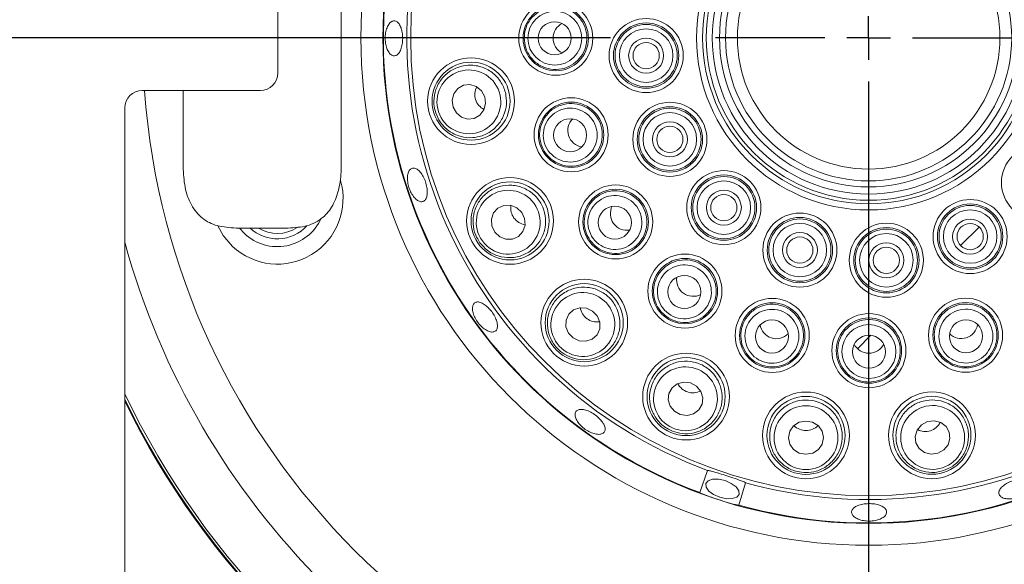
# Model space of a CAD drawing. Units: millimetres. Extents: x 5 to 415, y 5 to 292.
# Drawn here: x 58 to 67, y 88 to 93 of the extents above; entities that cross this region are included whole.
import ezdxf

# ---------------------------------------------------------------- set-up
doc = ezdxf.new("R2010")
doc.units = ezdxf.units.MM
doc.layers.add('BEMAßUNG', color=96, linetype='Continuous')
doc.styles.add('SLDTEXTSTYLE0', font='TXT', dxfattribs={"width": 0.75})
doc.dimstyles.new('SLDDIMSTYLE2', dxfattribs={"dimtxt": 3.5, "dimasz": 3.302, "dimexe": 0, "dimexo": 0.0625, "dimgap": 0.875, "dimtad": 1, "dimlfac": 12, "dimrnd": 1e-09, "dimzin": 12, "dimdsep": 46, "dimtxsty": 'SLDTEXTSTYLE0', "dimsah": 1, "dimcen": 0.09, "dimadec": 0, "dimazin": 3, "dimtfac": 1, "dimtofl": 0, "dimtmove": 0, "dimatfit": 3, "dimfxl": 0, "dimfrac": 2, "dimtolj": 1, "dimtzin": 12, "dimarcsym": 0})
doc.dimstyles.new('SLDDIMSTYLE7', dxfattribs={"dimtxt": 3.5, "dimasz": 3.302, "dimexe": 0, "dimexo": 0.0625, "dimgap": 0.875, "dimtad": 1, "dimdec": 1, "dimlfac": 12, "dimrnd": 1e-09, "dimzin": 12, "dimdsep": 46, "dimtxsty": 'SLDTEXTSTYLE0', "dimsah": 1, "dimcen": 0.09, "dimadec": 0, "dimazin": 3, "dimtfac": 1, "dimtdec": 1, "dimtofl": 0, "dimtmove": 0, "dimatfit": 3, "dimfxl": 0, "dimfrac": 2, "dimtolj": 1, "dimtzin": 12, "dimarcsym": 0})
doc.dimstyles.new('SLDDIMSTYLE8', dxfattribs={"dimtxt": 3.5, "dimasz": 3.302, "dimexe": 0, "dimexo": 0.0625, "dimgap": 0.875, "dimtad": 1, "dimdec": 1, "dimlfac": 12, "dimrnd": 1e-09, "dimzin": 12, "dimdsep": 46, "dimtxsty": 'SLDTEXTSTYLE0', "dimsah": 1, "dimcen": 0.09, "dimadec": 0, "dimazin": 3, "dimtfac": 1, "dimtofl": 0, "dimtmove": 0, "dimatfit": 3, "dimfxl": 0, "dimfrac": 2, "dimtolj": 1, "dimtzin": 12, "dimarcsym": 0})

# ---------------------------------------------------------------- blocks, each defined once
blk = doc.blocks.new('_D_16')
at = {"layer": 'BEMAßUNG'}
for p, q in [((65.9657, 92.228), (65.9657, 62.0189)), ((44.0902, 70.355), (44.0902, 62.0189)), ((65.9657, 63.0189), (44.0902, 63.0189))]:
    blk.add_line(p, q, dxfattribs=at)
for points in [[(44.0902, 63.0189), (47.3922, 62.5109), (47.3922, 63.5269)], [(65.9657, 63.0189), (62.6637, 63.5269), (62.6637, 62.5109)]]:
    blk.add_solid(points, dxfattribs=at)
at = {"layer": 'BEMAßUNG', "insert": (49.1886, 67.5307), "char_height": 3.5, "attachment_point": 1, "style": 'SLDTEXTSTYLE0'}
blk.add_mtext('262,5', dxfattribs=at)
blk = doc.blocks.new('_D_17')
at = {"layer": 'BEMAßUNG'}
for p, q in [((65.9657, 92.228), (65.9657, 62.0189)), ((97.2157, 92.228), (97.2157, 62.0189)), ((65.9657, 63.0189), (97.2157, 63.0189))]:
    blk.add_line(p, q, dxfattribs=at)
for points in [[(65.9657, 63.0189), (69.2677, 62.5109), (69.2677, 63.5269)], [(97.2157, 63.0189), (93.9137, 63.5269), (93.9137, 62.5109)]]:
    blk.add_solid(points, dxfattribs=at)
at = {"layer": 'BEMAßUNG', "insert": (76.1955, 67.5307), "char_height": 3.5, "attachment_point": 1, "style": 'SLDTEXTSTYLE0'}
blk.add_mtext('375', dxfattribs=at)
blk = doc.blocks.new('_D_18')
at = {"layer": 'BEMAßUNG'}
for p, q in [((63.5074, 93.228), (36.9809, 93.228)), ((37.9809, 93.228), (37.9809, 71.3529)), ((43.3539, 71.3529), (36.9809, 71.3529))]:
    blk.add_line(p, q, dxfattribs=at)
for points in [[(37.9809, 93.228), (37.4729, 89.926), (38.4889, 89.926)], [(37.9809, 71.3529), (38.4889, 74.6549), (37.4729, 74.6549)]]:
    blk.add_solid(points, dxfattribs=at)
at = {"layer": 'BEMAßUNG', "insert": (33.4692, 78.7355), "char_height": 3.5, "attachment_point": 1, "rotation": 90, "style": 'SLDTEXTSTYLE0'}
blk.add_mtext('262,5', dxfattribs=at)
blk = doc.blocks.new('_D_19')
at = {"layer": 'BEMAßUNG'}
for p, q in [((64.9657, 124.478), (36.9809, 124.478)), ((37.9809, 93.228), (37.9809, 124.478)), ((63.5074, 93.228), (36.9809, 93.228))]:
    blk.add_line(p, q, dxfattribs=at)
for points in [[(37.9809, 124.478), (37.4729, 121.176), (38.4889, 121.176)], [(37.9809, 93.228), (38.4889, 96.53), (37.4729, 96.53)]]:
    blk.add_solid(points, dxfattribs=at)
at = {"layer": 'BEMAßUNG', "insert": (33.4692, 106.6178), "char_height": 3.5, "attachment_point": 1, "rotation": 90, "style": 'SLDTEXTSTYLE0'}
blk.add_mtext('375', dxfattribs=at)
blk = doc.blocks.new('SW_CENTERMARKSYMBOL_2')
at = {"layer": 'BEMAßUNG', "color": 0}
for p, q in [((0, 0.4167), (0, 1.4583)), ((0, 0), (0, 0.2083)), ((-0.4167, 0), (-1.4583, 0)), ((0, 0), (-0.2083, 0)), ((0, 0), (0, -0.2083)), ((0, 0), (0.2083, 0)), ((0.4167, 0), (1.4583, 0)), ((0, -0.4167), (0, -1.4583))]:
    blk.add_line(p, q, dxfattribs=at)

msp = doc.modelspace()

# ---------------------------------------------------------------- linework, layer by layer
at = {"color": 7, "linetype": 'Continuous', "lineweight": 15}
for p, q in [((60.94407, 93.83328), (60.94407, 91.99995)), ((60.34103, 93.56121), (60.34103, 92.89455)), ((60.17436, 92.72788), (59.04936, 92.72788)), ((59.43866, 91.99995), (59.43866, 92.72788)), ((58.8827, 92.56121), (58.8827, 86.89454)), ((60.43907, 91.41662), (59.94367, 91.41662)), ((60.02276, 91.36385), (59.97472, 91.41662)), ((67.01811, 91.42621), (66.8414, 91.2495)), ((65.98677, 90.39487), (65.85943, 90.26753)), ((64.35832, 88.89723), (64.43154, 89.10786)), ((64.79282, 88.99084), (64.72864, 88.77727))]:
    msp.add_line(p, q, dxfattribs=at)
at = {"color": 7, "linetype": 'Continuous', "lineweight": 15, "flags": 128}
for points in [[(62.31031, 92.66765), (62.27907, 92.72455), (62.22964, 92.76531), (62.16956, 92.78373), (62.10795, 92.777), (62.05421, 92.74614), (62.01651, 92.69585), (62.0006, 92.63379), (62.00889, 92.56941), (62.04013, 92.51251), (62.08955, 92.47175), (62.14964, 92.45333), (62.21125, 92.46007), (62.26499, 92.49093), (62.30269, 92.54122), (62.3186, 92.60327), (62.31031, 92.66765)], [(62.66236, 91.56549), (62.61507, 91.60996), (62.55547, 91.63345), (62.49263, 91.6324), (62.43612, 91.60696), (62.39455, 91.561), (62.37424, 91.50153), (62.37828, 91.43759), (62.40606, 91.37892), (62.45335, 91.33446), (62.51295, 91.31097), (62.57579, 91.31202), (62.6323, 91.33746), (62.67387, 91.38342), (62.69418, 91.44289), (62.69014, 91.50683), (62.66236, 91.56549)], [(59.90862, 91.2424), (59.82072, 91.34505), (59.76816, 91.43809)], [(63.33777, 90.62607), (63.27905, 90.65375), (63.21511, 90.65767), (63.15567, 90.63725), (63.10979, 90.5956), (63.08445, 90.53904), (63.08351, 90.4762), (63.10711, 90.41664), (63.15167, 90.36943), (63.21038, 90.34175), (63.27433, 90.33783), (63.33376, 90.35825), (63.37964, 90.39991), (63.40498, 90.45646), (63.40592, 90.51931), (63.38232, 90.57886), (63.33777, 90.62607)], [(64.27042, 89.94134), (64.20603, 89.94952), (64.144, 89.93349), (64.09378, 89.8957), (64.06302, 89.8419), (64.0564, 89.78029), (64.07492, 89.72024), (64.11577, 89.67088), (64.17273, 89.63975), (64.23713, 89.63157), (64.29916, 89.6476), (64.34937, 89.68539), (64.38013, 89.73919), (64.38676, 89.80081), (64.36823, 89.86086), (64.32738, 89.91021), (64.27042, 89.94134)], [(65.36902, 89.57833), (65.30525, 89.56621), (65.25121, 89.5318), (65.21513, 89.48034), (65.2025, 89.41967), (65.21524, 89.35902), (65.25141, 89.30763), (65.30552, 89.27332), (65.36931, 89.26131), (65.43308, 89.27344), (65.48712, 89.30785), (65.5232, 89.35931), (65.53583, 89.41997), (65.52309, 89.48062), (65.48691, 89.53201), (65.43281, 89.56632), (65.36902, 89.57833)], [(66.52602, 89.57257), (66.46912, 89.54133), (66.42836, 89.49191), (66.40994, 89.43182), (66.41668, 89.37022), (66.44754, 89.31647), (66.49782, 89.27878), (66.55988, 89.26287), (66.62426, 89.27116), (66.68116, 89.30239), (66.72192, 89.35182), (66.74034, 89.41191), (66.7336, 89.47351), (66.70274, 89.52725), (66.65246, 89.56495), (66.5904, 89.58087), (66.52602, 89.57257)], [(64.59958, 89.01043), (64.53695, 89.02405), (64.47994, 89.02353), (64.43724, 89.00894), (64.41534, 88.98251), (64.41758, 88.94827), (64.44362, 88.91141), (64.4895, 88.87757), (64.54822, 88.85188), (64.61085, 88.83826), (64.66785, 88.83878), (64.71056, 88.85337), (64.73245, 88.8798), (64.73021, 88.91404), (64.70417, 88.95089), (64.6583, 88.98474), (64.59958, 89.01043)]]:
    msp.add_lwpolyline(points, dxfattribs=at)
at = {"color": 7, "linetype": 'Continuous', "lineweight": 15}
for centre, radius in [((65.9657, 93.22797), 4.83333), ((65.9657, 93.22797), 4.625), ((65.9657, 93.22797), 4.36038), ((65.9657, 93.22797), 1.63886), ((65.9657, 93.22797), 1.58075), ((65.9657, 93.22797), 1.54633), ((65.9657, 93.22797), 1.48821), ((65.9657, 93.22797), 1.4201), ((65.9657, 93.22797), 1.36199), ((65.9657, 93.22797), 1.25), ((62.98654, 93.22526), 0.35274), ((62.98654, 93.22526), 0.3111), ((62.97617, 93.22464), 0.15748), ((63.84741, 93.05932), 0.35274), ((63.84741, 93.05932), 0.3111), ((63.84741, 93.05932), 0.29644), ((63.84741, 93.05932), 0.2548), ((63.84741, 93.05932), 0.16667), ((63.84741, 93.05932), 0.125), ((62.18006, 92.6252), 0.41318), ((62.18006, 92.6252), 0.37167), ((63.13318, 92.30478), 0.35274), ((63.13318, 92.30478), 0.3111), ((64.07319, 92.26152), 0.35274), ((64.07319, 92.26152), 0.3111), ((64.07319, 92.26152), 0.29644), ((63.12351, 92.30099), 0.15748), ((64.07319, 92.26152), 0.2548), ((64.07319, 92.26152), 0.16667), ((64.07319, 92.26152), 0.125), ((67.58282, 91.84936), 0.35274), ((62.55161, 91.48487), 0.41318), ((64.58709, 91.61085), 0.35274), ((64.58709, 91.61085), 0.3111), ((64.58709, 91.61085), 0.29644), ((62.55161, 91.48487), 0.37167), ((63.5571, 91.47467), 0.35274), ((63.5571, 91.47467), 0.3111), ((64.58709, 91.61085), 0.2548), ((64.58709, 91.61085), 0.16667), ((64.58709, 91.61085), 0.125), ((66.93215, 91.33546), 0.35274), ((63.54907, 91.46808), 0.15748), ((66.93215, 91.33546), 0.3111), ((66.93215, 91.33546), 0.29644), ((65.31088, 91.20638), 0.35274), ((65.31088, 91.20638), 0.3111), ((65.31088, 91.20638), 0.29644), ((66.93215, 91.33546), 0.2548), ((66.93215, 91.33546), 0.16667), ((65.31088, 91.20638), 0.2548), ((66.13435, 91.10967), 0.35274), ((66.13435, 91.10967), 0.3111), ((66.13435, 91.10967), 0.29644), ((66.93215, 91.33546), 0.125), ((65.31088, 91.20638), 0.16667), ((65.31088, 91.20638), 0.125), ((66.13435, 91.10967), 0.2548), ((66.13435, 91.10967), 0.16667), ((66.13435, 91.10967), 0.125), ((64.21678, 90.81618), 0.35274), ((64.21678, 90.81618), 0.3111), ((64.21119, 90.80743), 0.15748), ((63.25735, 90.51517), 0.41318), ((63.25735, 90.51517), 0.37167), ((66.88889, 90.39545), 0.35274), ((65.04766, 90.39378), 0.35274), ((65.04766, 90.39378), 0.3111), ((66.88889, 90.39545), 0.3111), ((65.96841, 90.2488), 0.35274), ((65.04505, 90.38372), 0.15748), ((65.96841, 90.2488), 0.3111), ((66.89268, 90.38578), 0.15748), ((65.96903, 90.23843), 0.15748), ((64.22821, 89.81102), 0.41318), ((64.22821, 89.81102), 0.37167), ((65.36914, 89.44134), 0.41318), ((65.36914, 89.44134), 0.37167), ((66.56847, 89.44232), 0.41318), ((66.56847, 89.44232), 0.37167)]:
    msp.add_circle(centre, radius, dxfattribs=at)
for centre, radius, start, end in [((65.9657, 93.22797), 4.61942, 254.466869, 249.637213), ((65.9657, 93.22797), 4.39647, 254.527351, 249.57673), ((60.17436, 92.89455), 0.16667, 270, 0), ((59.04936, 92.56121), 0.16667, 90, 180), ((60.33663, 91.69785), 0.625, 226.779601, 15.829573), ((60.33663, 91.69785), 0.45833, 226.779601, 335.489571), ((60.33663, 91.69785), 0.38333, 226.779601, 317.248779), ((60.33663, 91.69785), 0.33333, 237.531543, 304.093568), ((65.9657, 93.22797), 7.875, 205.916828, 244.090109), ((65.9657, 93.22797), 7.88333, 206.041189, 243.96571)]:
    msp.add_arc(centre, radius, start, end, dxfattribs=at)
at = {"color": 8, "linetype": 'Continuous', "lineweight": 15}
for radius, start, end in [(6.91275, 184.148582, 265.85488), (6.91275, 274.150545, 355.851418), (7.34576, 195.370858, 254.641408), (7.85267, 205.579512, 244.427531)]:
    msp.add_arc((65.9657, 93.22797), radius, start, end, dxfattribs=at)
at = {"color": 7, "linetype": 'Continuous', "lineweight": 15}
for centre, major_axis, ratio in [((62.97772, 93.22525), (0.25676, 0.00023), 0.999981), ((62.1596, 92.61853), (0.28905, 0.09421), 0.9995959), ((63.1248, 92.30205), (0.24412, 0.07956), 0.999981), ((62.53421, 91.47221), (0.24579, 0.17892), 0.9995959), ((63.54997, 91.46948), (0.20759, 0.15111), 0.999981), ((64.21161, 90.80905), (0.15073, 0.20786), 0.999981), ((63.24472, 90.49775), (0.17847, 0.24611), 0.9995959), ((65.04495, 90.38539), (0.07912, 0.24426), 0.999981), ((66.89162, 90.38707), (-0.07956, 0.24412), 0.999981), ((65.96842, 90.23999), (-0.00023, 0.25676), 0.999981), ((64.22158, 89.79055), (0.09368, 0.28922), 0.9995959), ((65.36916, 89.41982), (-0.00028, 0.30401), 0.9995959), ((66.57514, 89.42186), (-0.09421, 0.28905), 0.9995959)]:
    msp.add_ellipse(centre, major_axis=major_axis, ratio=ratio, dxfattribs=at)
for centre, major_axis, ratio, start_param, end_param in [((63.12202, 93.22539), (-0.16078, -0.00015), 0.9848078, 5.1854525, 6.2831853), ((63.12202, 93.22539), (-0.16078, -0.00015), 0.9848078, 0, 1.0977329), ((62.39067, 92.69384), (-0.16662, -0.0543), 0.9510565, 5.5280517, 6.2831853), ((62.39067, 92.69384), (-0.16662, -0.0543), 0.9510565, 0, 0.7551336), ((63.262, 92.34677), (-0.15286, -0.04982), 0.9848078, 5.1854534, 6.2831853), ((63.262, 92.34677), (-0.15286, -0.04982), 0.9848078, 0, 1.0977319), ((62.7307, 91.61524), (-0.14168, -0.10313), 0.9510565, 5.5280522, 6.2831853), ((63.66663, 91.5544), (-0.12998, -0.09462), 0.9848078, 5.1854504, 6.2831853), ((62.7307, 91.61524), (-0.14168, -0.10313), 0.9510565, 0, 0.7551331), ((63.66663, 91.5544), (-0.12998, -0.09462), 0.9848078, 0, 1.0977349), ((64.29632, 90.92586), (-0.09438, -0.13016), 0.9848078, 5.1854562, 6.2831853), ((64.29632, 90.92586), (-0.09438, -0.13016), 0.9848078, 0, 1.0977291), ((63.38739, 90.6945), (-0.10288, -0.14187), 0.9510565, 5.528052, 6.2831853), ((63.38739, 90.6945), (-0.10288, -0.14187), 0.9510565, 0, 0.7551333), ((65.08941, 90.52266), (-0.04954, -0.15295), 0.9848078, 5.1854547, 6.2831853), ((66.84691, 90.52426), (0.04982, -0.15286), 0.9848078, 0, 1.0977294), ((65.08941, 90.52266), (-0.04954, -0.15295), 0.9848078, 0, 1.0977306), ((66.84691, 90.52426), (0.04982, -0.15286), 0.9848078, 5.1854559, 6.2831853), ((65.96829, 90.38428), (0.00015, -0.16078), 0.9848078, 5.1854554, 6.2831853), ((65.96829, 90.38428), (0.00015, -0.16078), 0.9848078, 0, 1.0977299), ((64.29647, 90.02175), (-0.054, -0.16672), 0.9510565, 5.5280522, 6.2831853), ((64.29647, 90.02175), (-0.054, -0.16672), 0.9510565, 0, 0.7551331), ((65.36894, 89.66285), (0.00016, -0.17524), 0.9510565, 5.5280521, 6.2831853), ((65.36894, 89.66285), (0.00016, -0.17524), 0.9510565, 0, 0.7551332), ((66.49983, 89.65293), (0.0543, -0.16662), 0.9510565, 0, 0.7551331), ((66.49983, 89.65293), (0.0543, -0.16662), 0.9510565, 5.5280522, 6.2831853)]:
    msp.add_ellipse(centre, major_axis=major_axis, ratio=ratio, start_param=start_param, end_param=end_param, dxfattribs=at)
for points, knots in [([(62.68656, 93.22499), (62.68885, 93.25315), (62.69345, 93.30948), (62.73199, 93.39184), (62.79578, 93.46334), (62.88487, 93.5124), (62.98572, 93.52944), (63.08716, 93.51182), (63.1771, 93.46115), (63.24477, 93.38347), (63.28246, 93.28824), (63.28651, 93.18666), (63.25713, 93.08989), (63.19775, 93.00815), (63.11455, 92.9502), (63.01624, 92.92272), (62.91373, 92.9295), (62.81881, 92.97031), (62.74371, 93.04046), (62.69538, 93.12923), (62.68941, 93.194), (62.68656, 93.22499)], [0, 0, 0, 0, 0.0448577, 0.089709, 0.1427881, 0.1963654, 0.2505263, 0.3050682, 0.3596165, 0.413786, 0.4673632, 0.5204061, 0.5731999, 0.6261324, 0.6795259, 0.7335118, 0.7879669, 0.8425568, 0.8968822, 0.9506558, 1, 1, 1, 1]), ([(61.514, 93.32233), (61.50798, 93.33637), (61.49593, 93.36443), (61.47022, 93.3877), (61.44208, 93.3933), (61.41399, 93.37959), (61.38941, 93.3484), (61.3713, 93.30314), (61.36197, 93.24895), (61.36263, 93.19194), (61.37317, 93.13853), (61.39226, 93.09474), (61.41748, 93.06549), (61.44577, 93.0541), (61.47381, 93.06184), (61.4985, 93.08783), (61.51728, 93.12915), (61.52834, 93.1812), (61.5305, 93.23787), (61.52487, 93.28675), (61.51703, 93.31242), (61.514, 93.32233)], [0, 0, 0, 0, 0.0536956, 0.1073888, 0.1610699, 0.2147322, 0.2683976, 0.3220891, 0.3757873, 0.4294619, 0.4831178, 0.5367922, 0.5904915, 0.6441817, 0.6978471, 0.7515091, 0.8051916, 0.8588924, 0.9125706, 0.9662323, 1, 1, 1, 1]), ([(61.84333, 92.51545), (61.83656, 92.54276), (61.82066, 92.60689), (61.83207, 92.71194), (61.87843, 92.81651), (61.95761, 92.90176), (62.06281, 92.95752), (62.18324, 92.97489), (62.30343, 92.94965), (62.40688, 92.88509), (62.48078, 92.79134), (62.51863, 92.68134), (62.51903, 92.5671), (62.4831, 92.45894), (62.4135, 92.36678), (62.31539, 92.30093), (62.19828, 92.27104), (62.0761, 92.28308), (61.96641, 92.33653), (61.88432, 92.41814), (61.85609, 92.48518), (61.84333, 92.51545)], [0, 0, 0, 0, 0.03811533, 0.08949664, 0.14103183, 0.19439357, 0.24976411, 0.30648122, 0.3632145, 0.41855159, 0.47176815, 0.52316457, 0.57380678, 0.62497826, 0.6777068, 0.73243867, 0.78881869, 0.84571858, 0.9016609, 0.95558869, 1, 1, 1, 1]), ([(62.84797, 92.21182), (62.84145, 92.23932), (62.82842, 92.29431), (62.83962, 92.38454), (62.8782, 92.47226), (62.94777, 92.54645), (63.03841, 92.59382), (63.14033, 92.60841), (63.24152, 92.58802), (63.32989, 92.53504), (63.39517, 92.45613), (63.43041, 92.36076), (63.43237, 92.25965), (63.40114, 92.16357), (63.33993, 92.08274), (63.25492, 92.02623), (63.15534, 92.001), (63.05245, 92.01048), (62.95935, 92.05399), (62.88595, 92.12348), (62.86026, 92.18323), (62.84797, 92.21182)], [0, 0, 0, 0, 0.044856, 0.0897076, 0.1427856, 0.1963634, 0.2505252, 0.3050671, 0.3596148, 0.4137847, 0.4673646, 0.5204067, 0.5732009, 0.6261327, 0.6795254, 0.7335115, 0.787966, 0.8425578, 0.8968825, 0.9506556, 1, 1, 1, 1]), ([(59.43866, 91.99995), (59.44223, 91.93461), (59.44935, 91.8039), (59.51025, 91.63053), (59.61392, 91.50337), (59.76212, 91.42783), (59.88139, 91.42046), (59.94367, 91.41662)], [0, 0, 0, 0, 0.20365183, 0.40739259, 0.60756412, 0.79508033, 1, 1, 1, 1]), ([(60.43907, 91.41662), (60.50031, 91.42033), (60.6231, 91.42778), (60.76981, 91.50426), (60.86988, 91.62833), (60.92771, 91.78862), (60.94345, 91.92003), (60.94401, 91.99177), (60.94407, 91.99995)], [0, 0, 0, 0, 0.2014564, 0.4038584, 0.5884229, 0.7754469, 0.974403, 1, 1, 1, 1]), ([(61.76009, 91.80266), (61.75623, 91.82073), (61.74851, 91.85686), (61.72579, 91.90871), (61.69774, 91.95132), (61.66639, 91.98009), (61.63526, 91.99162), (61.60762, 91.98456), (61.58661, 91.95972), (61.57473, 91.91994), (61.57357, 91.86977), (61.58349, 91.81494), (61.60347, 91.76169), (61.63124, 91.716), (61.66348, 91.68294), (61.69632, 91.66618), (61.72583, 91.66753), (61.74865, 91.6868), (61.76212, 91.72188), (61.7652, 91.76301), (61.76152, 91.79161), (61.76009, 91.80266)], [0, 0, 0, 0, 0.0536651, 0.1073255, 0.1609884, 0.2146783, 0.2683757, 0.3220498, 0.3757096, 0.4293853, 0.4830746, 0.5367686, 0.5904382, 0.6441009, 0.6977798, 0.7514792, 0.8051649, 0.8588253, 0.9124915, 0.9661802, 1, 1, 1, 1]), ([(62.26527, 91.27644), (62.25039, 91.30033), (62.21546, 91.3564), (62.19385, 91.45983), (62.20563, 91.57361), (62.25459, 91.67916), (62.33741, 91.76469), (62.44658, 91.81843), (62.56868, 91.83157), (62.68702, 91.80214), (62.78627, 91.73581), (62.85626, 91.64289), (62.89194, 91.53436), (62.8912, 91.4204), (62.85348, 91.31124), (62.78052, 91.21829), (62.67838, 91.15368), (62.55845, 91.12737), (62.43762, 91.14431), (62.33433, 91.19657), (62.28676, 91.25159), (62.26527, 91.27644)], [0, 0, 0, 0, 0.0381144, 0.0894943, 0.14103, 0.1943923, 0.249762, 0.3064803, 0.3632127, 0.4185502, 0.4717661, 0.5231631, 0.5738053, 0.6249774, 0.6777062, 0.7324364, 0.7888162, 0.8457172, 0.9016597, 0.9555868, 1, 1, 1, 1]), ([(63.31457, 91.29813), (63.29987, 91.32226), (63.27049, 91.37053), (63.25326, 91.45981), (63.26284, 91.55516), (63.30607, 91.64721), (63.37764, 91.72027), (63.47006, 91.76564), (63.57261, 91.77752), (63.67302, 91.75444), (63.75949, 91.69956), (63.82248, 91.61976), (63.85558, 91.5242), (63.85558, 91.42317), (63.82234, 91.32738), (63.75896, 91.24737), (63.67204, 91.19259), (63.57126, 91.16983), (63.46927, 91.18243), (63.37799, 91.22585), (63.33509, 91.27473), (63.31457, 91.29813)], [0, 0, 0, 0, 0.0448562, 0.0897084, 0.1427847, 0.1963647, 0.2505251, 0.3050661, 0.3596141, 0.413785, 0.4673627, 0.5204053, 0.5731989, 0.6261325, 0.6795262, 0.733511, 0.7879663, 0.8425581, 0.8968831, 0.9506574, 1, 1, 1, 1]), ([(64.04068, 90.57333), (64.01924, 90.59174), (63.97638, 90.62857), (63.93241, 90.70816), (63.91205, 90.8018), (63.92473, 90.90271), (63.97022, 90.99431), (64.04409, 91.06602), (64.13795, 91.109), (64.24058, 91.11808), (64.33977, 91.09261), (64.42434, 91.03618), (64.48535, 90.95552), (64.51657, 90.85944), (64.51456, 90.75807), (64.479, 90.66238), (64.41327, 90.58343), (64.32445, 90.53063), (64.22356, 90.5111), (64.12333, 90.52419), (64.06743, 90.55743), (64.04068, 90.57333)], [0, 0, 0, 0, 0.0448562, 0.0897087, 0.1427859, 0.1963656, 0.2505272, 0.3050687, 0.3596154, 0.4137848, 0.4673636, 0.5204056, 0.573201, 0.6261319, 0.679526, 0.7335108, 0.787967, 0.8425585, 0.8968835, 0.950657, 1, 1, 1, 1]), ([(63.04944, 90.22846), (63.02791, 90.24658), (62.97735, 90.28911), (62.92484, 90.3808), (62.90088, 90.49265), (62.91483, 90.60816), (62.96716, 90.71511), (63.05439, 90.79995), (63.16645, 90.85018), (63.2881, 90.85876), (63.40299, 90.82634), (63.49826, 90.7596), (63.56574, 90.66741), (63.60024, 90.55879), (63.5981, 90.44332), (63.55744, 90.33238), (63.48026, 90.23936), (63.37434, 90.17728), (63.25419, 90.15606), (63.1398, 90.17383), (63.07755, 90.21146), (63.04944, 90.22846)], [0, 0, 0, 0, 0.038116, 0.08949653, 0.14103157, 0.19439189, 0.24976389, 0.30648055, 0.36321331, 0.41855135, 0.47176831, 0.52316534, 0.57380806, 0.62498008, 0.67770815, 0.73243785, 0.78881882, 0.84571754, 0.90166032, 0.95558881, 1, 1, 1, 1]), ([(62.34492, 90.6571), (62.33186, 90.66889), (62.30575, 90.69246), (62.26652, 90.7113), (62.23258, 90.71466), (62.2073, 90.70118), (62.19358, 90.67258), (62.19306, 90.63213), (62.206, 90.58452), (62.23116, 90.53527), (62.26579, 90.49003), (62.30598, 90.45386), (62.34705, 90.43075), (62.38419, 90.42314), (62.41301, 90.43176), (62.43017, 90.45558), (62.43381, 90.49195), (62.42371, 90.53695), (62.40118, 90.58548), (62.37306, 90.62706), (62.35276, 90.64874), (62.34492, 90.6571)], [0, 0, 0, 0, 0.0536933, 0.1073846, 0.1610815, 0.2147603, 0.2684216, 0.3220908, 0.3757823, 0.4294782, 0.4831497, 0.5368104, 0.5904891, 0.6441855, 0.6978743, 0.7515376, 0.8051995, 0.8588856, 0.9125828, 0.9662631, 1, 1, 1, 1]), ([(64.95522, 90.1084), (64.92915, 90.11928), (64.877, 90.14106), (64.81058, 90.20316), (64.76229, 90.28593), (64.74316, 90.38582), (64.75812, 90.48699), (64.80622, 90.57803), (64.8822, 90.64791), (64.977, 90.68826), (65.07921, 90.69468), (65.17708, 90.66714), (65.26003, 90.60929), (65.31941, 90.52756), (65.34883, 90.43053), (65.34458, 90.32853), (65.30646, 90.23313), (65.23831, 90.15548), (65.14838, 90.10572), (65.04902, 90.08719), (64.98558, 90.10153), (64.95522, 90.1084)], [0, 0, 0, 0, 0.0448556, 0.0897069, 0.1427842, 0.1963626, 0.2505236, 0.3050667, 0.3596144, 0.4137843, 0.4673635, 0.5204054, 0.5731991, 0.6261313, 0.6795248, 0.7335104, 0.7879663, 0.8425561, 0.8968825, 0.9506562, 1, 1, 1, 1]), ([(66.98185, 90.11023), (66.95435, 90.10372), (66.89937, 90.09068), (66.80913, 90.10189), (66.72141, 90.14046), (66.64722, 90.21003), (66.59985, 90.30067), (66.58526, 90.40259), (66.60565, 90.50379), (66.65863, 90.59215), (66.73754, 90.65743), (66.83291, 90.69267), (66.93402, 90.69463), (67.03011, 90.66341), (67.11093, 90.6022), (67.16744, 90.51719), (67.19268, 90.4176), (67.18319, 90.31472), (67.13969, 90.22161), (67.07019, 90.14822), (67.01044, 90.12253), (66.98185, 90.11023)], [0, 0, 0, 0, 0.04485576, 0.08970876, 0.14278734, 0.1963652, 0.2505258, 0.30506636, 0.3596153, 0.41378645, 0.4673645, 0.5204062, 0.57320044, 0.62613148, 0.67952681, 0.73351223, 0.78796706, 0.84255646, 0.89688305, 0.95065609, 1, 1, 1, 1]), ([(65.96868, 89.94882), (65.94052, 89.95112), (65.88419, 89.95571), (65.80184, 89.99426), (65.73033, 90.05805), (65.68127, 90.14714), (65.66423, 90.24798), (65.68185, 90.34942), (65.73252, 90.43936), (65.8102, 90.50703), (65.90543, 90.54473), (66.00702, 90.54878), (66.10378, 90.51939), (66.18552, 90.46001), (66.24348, 90.37682), (66.27095, 90.27851), (66.26417, 90.176), (66.22336, 90.08108), (66.15321, 90.00598), (66.06444, 89.95764), (65.99967, 89.95168), (65.96868, 89.94882)], [0, 0, 0, 0, 0.04485633, 0.08970767, 0.14278678, 0.1963663, 0.25052485, 0.30506673, 0.35961502, 0.41378539, 0.4673633, 0.52040622, 0.57320002, 0.62613066, 0.67952485, 0.73350953, 0.78796597, 0.84255752, 0.89688104, 0.9506558, 1, 1, 1, 1]), ([(64.11907, 89.47409), (64.093, 89.48467), (64.03177, 89.5095), (63.95349, 89.58047), (63.89614, 89.67944), (63.87372, 89.79361), (63.89044, 89.9115), (63.94718, 90.01914), (64.03824, 90.10154), (64.15128, 90.14729), (64.27056, 90.15197), (64.38179, 90.11792), (64.47445, 90.0511), (64.54084, 89.95846), (64.57448, 89.84798), (64.5701, 89.7299), (64.52544, 89.61759), (64.44388, 89.52582), (64.33617, 89.4685), (64.22189, 89.45006), (64.15106, 89.46662), (64.11907, 89.47409)], [0, 0, 0, 0, 0.0381157, 0.0894955, 0.1410298, 0.1943919, 0.2497626, 0.3064809, 0.3632135, 0.4185516, 0.4717681, 0.523165, 0.5738069, 0.6249785, 0.6777081, 0.7324385, 0.7888178, 0.845718, 0.9016606, 0.9555887, 1, 1, 1, 1]), ([(65.36946, 89.08718), (65.3414, 89.08918), (65.27549, 89.09388), (65.17912, 89.13719), (65.09399, 89.21359), (65.03738, 89.31524), (65.01686, 89.43252), (65.03755, 89.55243), (65.0987, 89.65893), (65.19206, 89.73738), (65.30406, 89.77869), (65.42037, 89.78069), (65.52915, 89.74577), (65.62091, 89.67818), (65.68705, 89.5835), (65.71936, 89.46985), (65.7116, 89.34923), (65.66239, 89.23675), (65.57767, 89.14894), (65.47467, 89.0961), (65.4022, 89.08996), (65.36946, 89.08718)], [0, 0, 0, 0, 0.0381156, 0.0894949, 0.1410301, 0.194392, 0.2497614, 0.3064809, 0.3632126, 0.4185505, 0.4717665, 0.5231633, 0.5738061, 0.6249783, 0.677706, 0.7324371, 0.7888183, 0.8457172, 0.9016601, 0.9555876, 1, 1, 1, 1]), ([(66.67822, 89.1056), (66.65091, 89.09883), (66.58678, 89.08293), (66.48173, 89.09433), (66.37717, 89.1407), (66.29191, 89.21988), (66.23616, 89.32508), (66.21878, 89.44551), (66.24402, 89.5657), (66.30858, 89.66915), (66.40233, 89.74305), (66.51233, 89.78089), (66.62657, 89.78129), (66.73473, 89.74537), (66.82689, 89.67576), (66.89275, 89.57766), (66.92263, 89.46055), (66.91059, 89.33836), (66.85714, 89.22868), (66.77553, 89.14659), (66.70849, 89.11835), (66.67822, 89.1056)], [0, 0, 0, 0, 0.0381153, 0.0894955, 0.1410302, 0.1943919, 0.2497633, 0.3064815, 0.3632134, 0.4185514, 0.4717666, 0.5231644, 0.5738066, 0.624978, 0.6777072, 0.7324375, 0.7888186, 0.8457171, 0.9016599, 0.9555892, 1, 1, 1, 1]), ([(63.43158, 89.56706), (63.42107, 89.58026), (63.40003, 89.60665), (63.35532, 89.64251), (63.30706, 89.6705), (63.25939, 89.68741), (63.21786, 89.69113), (63.18691, 89.681), (63.16997, 89.65806), (63.16894, 89.62489), (63.18402, 89.58536), (63.21369, 89.54414), (63.25473, 89.50605), (63.30258, 89.4755), (63.35179, 89.45586), (63.39674, 89.4492), (63.43218, 89.45605), (63.45405, 89.47547), (63.4596, 89.5052), (63.45046, 89.53749), (63.43685, 89.55881), (63.43158, 89.56706)], [0, 0, 0, 0, 0.0536743, 0.1073511, 0.1610151, 0.2146787, 0.2683715, 0.322065, 0.375742, 0.4293975, 0.4830727, 0.5367706, 0.5904629, 0.644128, 0.6977902, 0.7514724, 0.8051715, 0.8588557, 0.9125174, 0.9661838, 1, 1, 1, 1]), ([(64.43154, 89.10786), (64.43156, 89.1079), (64.43162, 89.10803), (64.43189, 89.10822), (64.4328, 89.10844), (64.43638, 89.10836), (64.45098, 89.10562), (64.51134, 89.08944), (64.5949, 89.06294), (64.6938, 89.03039), (64.75224, 89.00951), (64.7857, 88.99627), (64.79203, 88.99216), (64.79272, 88.99138), (64.79285, 88.99104), (64.79283, 88.99089), (64.79282, 88.99084)], [0, 0, 0, 0, 0.0006621, 0.0020993, 0.0044048, 0.0103002, 0.0328403, 0.1222442, 0.5000224, 0.7170062, 0.9341095, 0.988557, 0.9953866, 0.9976493, 0.999205, 1, 1, 1, 1]), ([(67.5229, 88.98761), (67.5176, 88.99562), (67.50699, 89.01164), (67.47057, 89.02459), (67.42363, 89.02753), (67.36978, 89.01973), (67.31546, 89.00244), (67.2667, 88.97756), (67.22905, 88.94775), (67.20683, 88.9161), (67.20262, 88.88595), (67.21696, 88.8606), (67.24816, 88.84295), (67.2927, 88.8352), (67.34544, 88.83847), (67.4004, 88.85258), (67.45131, 88.87599), (67.49258, 88.90599), (67.51931, 88.93886), (67.52848, 88.96716), (67.52446, 88.98191), (67.5229, 88.98761)], [0, 0, 0, 0, 0.0536701, 0.1073441, 0.1610295, 0.2147294, 0.2684033, 0.3220619, 0.3757355, 0.4294298, 0.4831225, 0.536787, 0.5904507, 0.6441304, 0.69783, 0.7515138, 0.805175, 0.8588425, 0.9125336, 0.966229, 1, 1, 1, 1]), ([(64.35832, 88.89723), (64.35831, 88.89713), (64.35828, 88.89691), (64.35862, 88.89639), (64.36006, 88.89513), (64.36817, 88.89051), (64.4045, 88.87519), (64.4977, 88.84153), (64.59944, 88.8088), (64.67997, 88.78642), (64.70566, 88.78012), (64.7185, 88.77753), (64.72461, 88.77669), (64.7272, 88.77667), (64.72813, 88.77685), (64.72852, 88.77703), (64.72861, 88.77721), (64.72864, 88.77727)], [0, 0, 0, 0, 0.0014227, 0.0033064, 0.006804, 0.0189546, 0.0773034, 0.3092769, 0.7726022, 0.888315, 0.9461767, 0.9751217, 0.9896243, 0.995082, 0.9969823, 0.9989048, 1, 1, 1, 1]), ([(66.13587, 88.70362), (66.13563, 88.71303), (66.13513, 88.73185), (66.11075, 88.75726), (66.07184, 88.7771), (66.02104, 88.78943), (65.96458, 88.79308), (65.90868, 88.78772), (65.85969, 88.77384), (65.82309, 88.75277), (65.80303, 88.72659), (65.80177, 88.69811), (65.81945, 88.67052), (65.85406, 88.6471), (65.90173, 88.63074), (65.95708, 88.62351), (66.01384, 88.62637), (66.0657, 88.63892), (66.10648, 88.65957), (66.12965, 88.68252), (66.13414, 88.69775), (66.13587, 88.70362)], [0, 0, 0, 0, 0.0536657, 0.107328, 0.1610094, 0.2147046, 0.2683917, 0.3220528, 0.3757164, 0.4294051, 0.4831028, 0.5367812, 0.5904382, 0.6441105, 0.6978064, 0.7514991, 0.8051671, 0.8588284, 0.9125091, 0.9662056, 1, 1, 1, 1])]:
    msp.add_open_spline(points, degree=3, knots=knots, dxfattribs=at)

# ---------------------------------------------------------------- block references
at = {"layer": 'BEMAßUNG'}
msp.add_blockref('SW_CENTERMARKSYMBOL_2', (65.9657, 93.22797), dxfattribs=at)

# ---------------------------------------------------------------- dimensions: what is measured, and where the dimension line sits
for base, p2, dimstyle, picture, middle in [((37.98093, 124.47797), (65.9657, 124.47797), 'SLDDIMSTYLE2', '_D_19', (37.98093, 110.49694)), ((37.98093, 71.35288), (44.35389, 71.35288), 'SLDDIMSTYLE8', '_D_18', (37.98093, 84.55422))]:
    dim = msp.add_linear_dim(base=base, p1=(64.50737, 93.22797), p2=p2, angle=90, dimstyle=dimstyle, dxfattribs=at)
    dim.commit()
    dim.dimension.update_dxf_attribs({"geometry": picture, "text_midpoint": middle, "dimtype": 160})
for base, p2, dimstyle, picture, middle in [((44.0902, 63.01892), (44.0902, 71.35498), 'SLDDIMSTYLE7', '_D_16', (55.0074, 63.01892)), ((97.2157, 63.01892), (97.2157, 93.22797), 'SLDDIMSTYLE2', '_D_17', (80.07462, 63.01892))]:
    dim = msp.add_linear_dim(base=base, p1=(65.9657, 93.22797), p2=p2, dimstyle=dimstyle, dxfattribs=at)
    dim.commit()
    dim.dimension.update_dxf_attribs({"geometry": picture, "text_midpoint": middle, "dimtype": 160})

doc.saveas('drawing.dxf')
